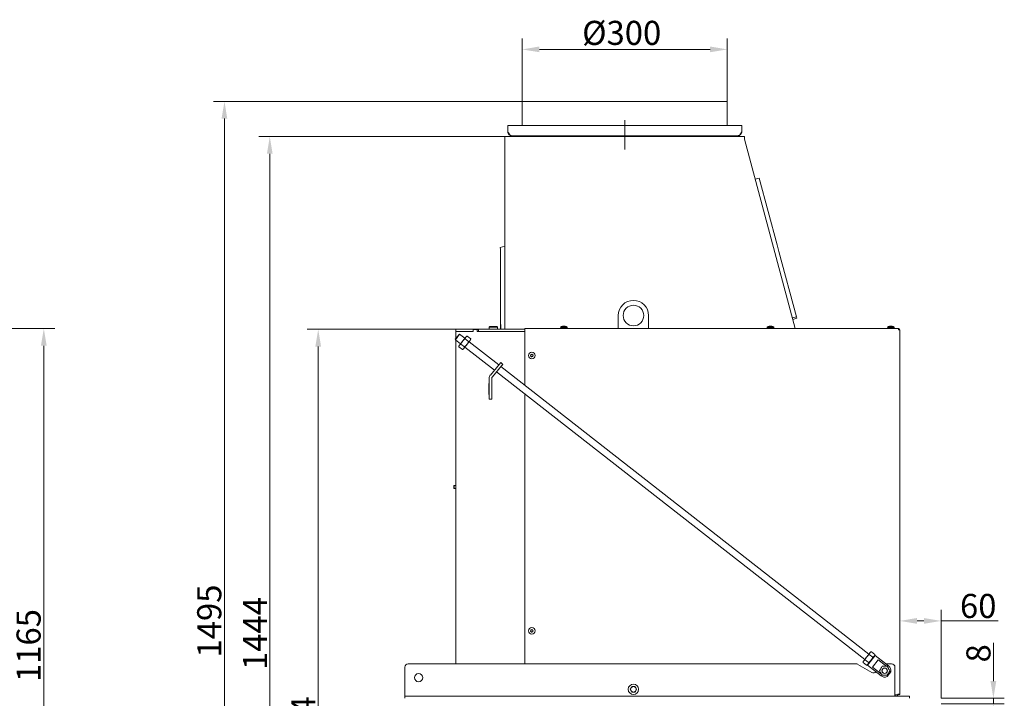
# Model space of a CAD drawing. Extents: x 10834 to 15307, y -1880 to 1153.
# Drawn here: x 13807 to 15237, y 167 to 1153 of the extents above; entities that cross this region are included whole.
import ezdxf

# ---------------------------------------------------------------- set-up
doc = ezdxf.new("R2010")
doc.units = 0
doc.header["$LTSCALE"] = 5
doc.linetypes.add('CENTERX2', pattern=[20.32, 12.7, -2.54, 2.54, -2.54])
doc.layers.add('Bemaßungen(Brunner)', color=7, linetype='Continuous', lineweight=25)
doc.layers.add('SLD-0', color=7, linetype='Continuous')
doc.styles.add('Brunner 2014', font='arial.ttf', dxfattribs={"height": 35})
doc.dimstyles.new('Brunner 2014', dxfattribs={"dimscale": 5, "dimtxt": 35, "dimasz": 5, "dimexe": 3.175, "dimexo": 0, "dimgap": 0.762, "dimtad": 1, "dimdec": 0, "dimrnd": 1e-08, "dimtxsty": 'Brunner 2014', "dimcen": 0.09, "dimdle": 10, "dimclrd": 7, "dimclre": 7, "dimclrt": 7, "dimadec": 1, "dimazin": 2, "dimtfac": 0.666667, "dimtdec": 0, "dimtmove": 0, "dimatfit": 3, "dimldrblk": 'Filled-1', "dimfxl": 1, "dimtolj": 1, "dimlwd": 5, "dimlwe": 5, "dimarcsym": 0})

# ---------------------------------------------------------------- blocks, each defined once
blk = doc.blocks.new('*D77')
at = {"layer": 'Defpoints', "color": 0, "lineweight": 5}
for p in [(14536.9, 1109.6), (14536.9, 1034), (14834.9, 1034)]:
    blk.add_point(p, dxfattribs=at)
at = {"layer": 'SLD-0', "color": 7, "linetype": 'Continuous', "lineweight": 5}
for p, q in [((14536.9, 1034), (14536.9, 1125.5)), ((14834.9, 1034), (14834.9, 1125.5)), ((14809.9, 1109.6), (14561.9, 1109.6))]:
    blk.add_line(p, q, dxfattribs=at)
at = {"layer": 'SLD-0', "color": 7, "lineweight": 5}
for points in [[(14561.9, 1113.8), (14561.9, 1105.5), (14536.9, 1109.6)], [(14809.9, 1113.8), (14809.9, 1105.5), (14834.9, 1109.6)]]:
    blk.add_solid(points, dxfattribs=at)
at = {"layer": 'SLD-0', "color": 7, "lineweight": 5, "insert": (14681.5, 1151.1), "char_height": 35, "attachment_point": 2, "style": 'Brunner 2014'}
blk.add_mtext('\\A1;%%C300', dxfattribs=at)
blk = doc.blocks.new('Filled-1')
at = {"color": 0}
for p, q in [((0, 0), (-1, 0.167)), ((-1, 0.167), (-1, -0.167)), ((-1, 0), (0, 0)), ((-1, -0.167), (0, 0))]:
    blk.add_line(p, q, dxfattribs=at)
at = {"color": 0, "flags": 128}
blk.add_lwpolyline([(-1, -0.167), (0, 0), (-1, 0.167), (-1, -0.167)], dxfattribs=at)
at = {"color": 0}
blk.add_solid([(-1, -0.167), (0, 0), (-1, 0.167), (-1, -0.167)], dxfattribs=at)
blk = doc.blocks.new('*D78')
at = {"layer": 'Defpoints', "color": 0, "lineweight": 5}
for p in [(14561.9, 1034), (14104.5, -461), (14529.5, -461)]:
    blk.add_point(p, dxfattribs=at)
at = {"layer": 'SLD-0', "color": 7, "linetype": 'Continuous', "lineweight": 5}
for p, q in [((14561.9, 1034), (14088.6, 1034)), ((14104.5, 1009), (14104.5, -436)), ((14529.5, -461), (14088.6, -461))]:
    blk.add_line(p, q, dxfattribs=at)
at = {"layer": 'SLD-0', "color": 7, "lineweight": 5}
for points in [[(14100.3, 1009), (14108.6, 1009), (14104.5, 1034)], [(14100.3, -436), (14108.6, -436), (14104.5, -461)]]:
    blk.add_solid(points, dxfattribs=at)
at = {"layer": 'SLD-0', "color": 7, "lineweight": 5, "insert": (14064.9, 279.2), "char_height": 35, "attachment_point": 2, "rotation": 90, "style": 'Brunner 2014'}
blk.add_mtext('\\A1;1495', dxfattribs=at)
blk = doc.blocks.new('*D80')
at = {"layer": 'Bemaßungen(Brunner)', "color": 7, "linetype": 'Continuous', "lineweight": 5}
for p, q in [((14440.5, 703), (14224.8, 703)), ((14240.7, -436), (14240.7, 678)), ((14443.5, -461), (14224.8, -461))]:
    blk.add_line(p, q, dxfattribs=at)
at = {"layer": 'Bemaßungen(Brunner)', "color": 7, "lineweight": 5}
for points in [[(14236.5, 678), (14244.8, 678), (14240.7, 703)], [(14236.5, -436), (14244.8, -436), (14240.7, -461)]]:
    blk.add_solid(points, dxfattribs=at)
at = {"layer": 'Defpoints', "color": 0, "lineweight": 5}
for p in [(14240.7, 703), (14440.5, 703), (14443.5, -461)]:
    blk.add_point(p, dxfattribs=at)
at = {"layer": 'Bemaßungen(Brunner)', "color": 7, "lineweight": 5, "insert": (14219, 116.7), "char_height": 35, "attachment_point": 5, "rotation": 90, "style": 'Brunner 2014'}
blk.add_mtext('\\A1;1164', dxfattribs=at)
blk = doc.blocks.new('*D81')
at = {"layer": 'Bemaßungen(Brunner)', "color": 7, "linetype": 'Continuous', "lineweight": 5}
for p, q in [((14511.9, 983), (14154.5, 983)), ((14170.3, -436), (14170.3, 958)), ((14443.5, -461), (14154.5, -461))]:
    blk.add_line(p, q, dxfattribs=at)
at = {"layer": 'Bemaßungen(Brunner)', "color": 7, "lineweight": 5}
for points in [[(14166.2, 958), (14174.5, 958), (14170.3, 983)], [(14166.2, -436), (14174.5, -436), (14170.3, -461)]]:
    blk.add_solid(points, dxfattribs=at)
at = {"layer": 'Defpoints', "color": 0, "lineweight": 5}
for p in [(14170.3, 983), (14511.9, 983), (14443.5, -461)]:
    blk.add_point(p, dxfattribs=at)
at = {"layer": 'Bemaßungen(Brunner)', "color": 7, "lineweight": 5, "insert": (14149, 261), "char_height": 35, "attachment_point": 5, "rotation": 90, "style": 'Brunner 2014'}
blk.add_mtext('\\A1;1444', dxfattribs=at)
blk = doc.blocks.new('*D84')
at = {"layer": 'Bemaßungen(Brunner)', "color": 7, "linetype": 'Continuous', "lineweight": 5}
for p, q in [((15085.5, 173), (15085.5, 295.3)), ((15145.5, 167), (15145.5, 295.3)), ((15110.5, 279.4), (15120.5, 279.4)), ((15145.5, 279.4), (15228.4, 279.4))]:
    blk.add_line(p, q, dxfattribs=at)
at = {"layer": 'Bemaßungen(Brunner)', "color": 7, "lineweight": 5}
for points in [[(15110.5, 283.6), (15110.5, 275.2), (15085.5, 279.4)], [(15120.5, 283.6), (15120.5, 275.2), (15145.5, 279.4)]]:
    blk.add_solid(points, dxfattribs=at)
at = {"layer": 'Defpoints', "color": 0, "lineweight": 5}
for p in [(15085.5, 279.4), (15085.5, 173), (15145.5, 167)]:
    blk.add_point(p, dxfattribs=at)
at = {"layer": 'Bemaßungen(Brunner)', "color": 30, "lineweight": 5, "insert": (15199.4, 301.1), "char_height": 35, "attachment_point": 5, "style": 'Brunner 2014'}
blk.add_mtext('\\A1;60', dxfattribs=at)
blk = doc.blocks.new('*D87')
at = {"layer": 'Bemaßungen(Brunner)', "color": 7, "linetype": 'Continuous', "lineweight": 5}
for p, q in [((15221.4, 192), (15221.4, 247.6)), ((15145.5, 167), (15237.3, 167)), ((15145.5, 159), (15237.3, 159)), ((15221.4, 159), (15221.4, 167)), ((15221.4, 134), (15221.4, 109))]:
    blk.add_line(p, q, dxfattribs=at)
at = {"layer": 'Bemaßungen(Brunner)', "color": 7, "lineweight": 5}
for points in [[(15217.2, 192), (15225.6, 192), (15221.4, 167)], [(15217.2, 134), (15225.6, 134), (15221.4, 159)]]:
    blk.add_solid(points, dxfattribs=at)
at = {"layer": 'Defpoints', "color": 0, "lineweight": 5}
for p in [(15145.5, 167), (15145.5, 159), (15221.4, 159)]:
    blk.add_point(p, dxfattribs=at)
at = {"layer": 'Bemaßungen(Brunner)', "color": 30, "lineweight": 5, "insert": (15199.7, 232.3), "char_height": 35, "attachment_point": 5, "rotation": 90, "style": 'Brunner 2014'}
blk.add_mtext('\\A1;8', dxfattribs=at)
blk = doc.blocks.new('*D99')
at = {"layer": 'Defpoints', "color": 0, "lineweight": 5}
for p in [(12976.9, 704), (13842.1, 704), (12908.1, -461)]:
    blk.add_point(p, dxfattribs=at)
at = {"layer": 'SLD-0', "color": 7, "linetype": 'Continuous', "lineweight": 5}
for p, q in [((12976.9, 704), (13858, 704)), ((13842.1, -436), (13842.1, 679)), ((12908.1, -461), (13858, -461))]:
    blk.add_line(p, q, dxfattribs=at)
at = {"layer": 'SLD-0', "color": 7, "lineweight": 5}
for points in [[(13837.9, 679), (13846.3, 679), (13842.1, 704)], [(13837.9, -436), (13846.3, -436), (13842.1, -461)]]:
    blk.add_solid(points, dxfattribs=at)
at = {"layer": 'SLD-0', "color": 7, "insert": (13802.5, 243.6), "char_height": 35, "attachment_point": 2, "rotation": 90, "style": 'Brunner 2014'}
blk.add_mtext('\\A1;1165', dxfattribs=at)

msp = doc.modelspace()

# ---------------------------------------------------------------- linework, layer by layer
at = {"color": 7, "linetype": 'Continuous', "lineweight": 0}
for p, q in [((14536.9, 1034), (14536.9, 999)), ((14834.9, 1034), (14536.9, 1034)), ((14834.9, 999), (14834.9, 1034)), ((14515.9, 990), (14515.9, 999)), ((14515.9, 999), (14855.9, 999)), ((14855.9, 990), (14855.9, 999)), ((14511.9, 983), (14859.9, 983)), ((14511.9, 979.1), (14511.9, 983)), ((14511.9, 703), (14511.9, 979.1)), ((14521.9, 984), (14849.9, 984)), ((14523.9, 984), (14523.9, 983)), ((14573.9, 984), (14573.9, 983)), ((14797.9, 984), (14797.9, 983)), ((14847.9, 984), (14847.9, 983)), ((14859.9, 983), (14859.9, 979.1)), ((14933.5, 704), (14859.9, 979.1)), ((14881.2, 922.5), (14875.5, 921)), ((14907.2, 825.5), (14881.2, 922.5)), ((14511.9, 823.6), (14504.8, 821.6)), ((14504.8, 821.6), (14505.3, 819.6)), ((14505.3, 717.8), (14505.3, 819.6)), ((14907.2, 825.5), (14909.7, 816)), ((14935.2, 721), (14909.7, 816)), ((14505.3, 717.8), (14505.3, 712.7)), ((14676.6, 723), (14676.6, 704)), ((14720.6, 704), (14720.6, 723)), ((14929.4, 719.5), (14935.2, 721)), ((14935.7, 719), (14929.9, 717.4)), ((14935.2, 721), (14935.7, 719)), ((14440.6, 703), (14440.6, 700)), ((14465.8, 703), (14440.6, 703)), ((14465.8, 700), (14465.8, 703)), ((14465.8, 703), (14468.1, 703)), ((14465.9, 700), (14465.9, 702.5)), ((14465.9, 702.5), (14471.6, 702.5)), ((14468.1, 702.5), (14468.1, 703)), ((14468.1, 703), (14476.4, 703)), ((14471.6, 702.5), (14471.6, 700)), ((14473.7, 702.5), (14471.6, 702.5)), ((14473.7, 702.5), (14473.7, 700)), ((14478.5, 703), (14476.4, 703)), ((14540.6, 703), (14478.5, 703)), ((14489.9, 707), (14488.9, 706)), ((14488.9, 706), (14488.9, 703)), ((14500.9, 706), (14488.9, 706)), ((14489.9, 707), (14499.9, 707)), ((14500.9, 706), (14499.9, 707)), ((14500.9, 703), (14500.9, 706)), ((14505.3, 712.7), (14506.1, 707.8)), ((14505.3, 712.7), (14505.3, 710.5)), ((14505.3, 710.5), (14506.1, 707.8)), ((14505.3, 703), (14505.3, 710.5)), ((14506.1, 703), (14506.1, 707.8)), ((14540.6, 704), (14540.6, 702)), ((14540.6, 704), (15083.5, 704)), ((14540.6, 702), (14540.6, 621.8)), ((14592.9, 706.1), (14592.7, 704.5)), ((14602.5, 704.5), (14592.7, 704.5)), ((14602.4, 706.1), (14592.9, 706.1)), ((14595.5, 704.5), (14595.5, 704)), ((14596.3, 707.8), (14596.3, 707.8)), ((14597.5, 707.8), (14597.5, 707.8)), ((14597.8, 707.8), (14597.8, 707.8)), ((14598.9, 707.8), (14598.9, 707.8)), ((14599, 707.8), (14599, 707.8)), ((14599.7, 704), (14599.7, 704.5)), ((14602.5, 704.5), (14602.4, 706.1)), ((14892.9, 706.1), (14892.7, 704.5)), ((14902.5, 704.5), (14892.7, 704.5)), ((14902.4, 706.1), (14892.9, 706.1)), ((14895.5, 704.5), (14895.5, 704)), ((14896.3, 707.8), (14896.3, 707.8)), ((14897.5, 707.8), (14897.5, 707.8)), ((14897.8, 707.8), (14897.8, 707.8)), ((14898.9, 707.8), (14898.9, 707.8)), ((14899, 707.8), (14899, 707.8)), ((14899.7, 704), (14899.7, 704.5)), ((14902.5, 704.5), (14902.4, 706.1)), ((15067.9, 706.1), (15067.7, 704.5)), ((15067.7, 704.5), (15067.7, 704.5)), ((15077.5, 704.5), (15067.7, 704.5)), ((15067.9, 706.1), (15067.9, 706.1)), ((15077.4, 706.1), (15067.9, 706.1)), ((15070.5, 704.5), (15070.5, 704)), ((15071.3, 707.8), (15071.3, 707.8)), ((15071.4, 707.8), (15071.4, 707.8)), ((15072.5, 707.8), (15072.5, 707.8)), ((15072.8, 707.8), (15072.8, 707.8)), ((15074, 707.8), (15074, 707.8)), ((15074.7, 704), (15074.7, 704.5)), ((15077.5, 704.5), (15077.4, 706.1)), ((15083.6, 702), (15083.5, 704)), ((15083.5, 704), (15083.6, 704)), ((15083.5, 703), (15083.6, 703)), ((15083.5, 703), (15083.6, 702)), ((15083.6, 704), (15083.6, 703)), ((15083.6, 702), (15085.6, 702)), ((15085.6, 702), (15085.6, 173)), ((14440.6, 700), (14441.5, 700)), ((14440.6, 700), (14440.6, 689.6)), ((14440.6, 687.3), (14440.6, 217)), ((14441.5, 700), (14442.4, 700)), ((14442.4, 700), (14465.9, 700)), ((14471.6, 700), (14475.8, 700)), ((14475.8, 700), (14540.6, 700)), ((14549.4, 665.2), (14549.4, 665.2)), ((14549.9, 663.8), (14549.9, 663.8)), ((14550.4, 666.4), (14550.4, 666.4)), ((14551.4, 663.5), (14551.4, 663.5)), ((14551.8, 666.1), (14551.8, 666.1)), ((14552.3, 664.7), (14552.3, 664.7)), ((14490.7, 636.6), (14503.9, 652.3)), ((14493.8, 634), (14507, 649.8)), ((14505.8, 654.6), (14503.9, 652.3)), ((14508.9, 652.1), (14505.8, 654.6)), ((14507, 649.8), (14508.9, 652.1)), ((14488.8, 631.5), (14488.8, 608.9)), ((14492.8, 631.5), (14492.8, 608.9)), ((14488.6, 624.5), (14488.8, 624.5)), ((14488.6, 608.5), (14488.6, 624.5)), ((14492.8, 624.5), (14493, 624.5)), ((14493, 624.5), (14493, 608.5)), ((14488.8, 608.5), (14488.6, 608.5)), ((14488.8, 608.9), (14488.8, 605.9)), ((14488.8, 605.9), (14488.8, 601.5)), ((14492.8, 601.5), (14488.8, 601.5)), ((14492.8, 605.9), (14492.8, 608.9)), ((14493, 608.5), (14492.8, 608.5)), ((14492.8, 605.9), (14492.8, 601.5)), ((14540.6, 609.1), (14540.6, 217)), ((14438.4, 476.1), (14437.9, 475.6)), ((14437.9, 474), (14437.9, 475.6)), ((14437.9, 472.4), (14437.9, 474)), ((14437.9, 472.4), (14438.4, 471.9)), ((14440.6, 476.1), (14438.4, 476.1)), ((14438.4, 474), (14438.4, 476.1)), ((14438.4, 471.9), (14438.4, 474)), ((14438.4, 471.9), (14440.6, 471.9)), ((14549.4, 265.2), (14549.4, 265.2)), ((14549.9, 263.8), (14549.9, 263.8)), ((14550.4, 266.4), (14550.4, 266.4)), ((14551.4, 263.5), (14551.4, 263.5)), ((14551.8, 266.1), (14551.8, 266.1)), ((14552.3, 264.7), (14552.3, 264.7)), ((15078.5, 171.9), (15082.4, 171.9)), ((15082.4, 173), (15083.6, 173)), ((15082.4, 173), (15082.4, 171.9)), ((15085.6, 173), (15083.6, 173))]:
    msp.add_line(p, q, dxfattribs=at)
at = {"color": 30, "linetype": 'Continuous', "lineweight": 0}
for p, q in [((14439.8, 688.6), (14445.4, 695.6)), ((14439.8, 688.6), (14439.9, 687.8)), ((14446.1, 695.7), (14439.9, 687.8)), ((14439.9, 687.8), (14447.4, 682)), ((14446.1, 695.7), (14445.4, 695.6)), ((14453.5, 689.9), (14446.1, 695.7)), ((14450.5, 685.9), (14455, 691.7)), ((14459.2, 685.3), (14454.1, 689.3)), ((14455, 691.7), (14455.7, 692.6)), ((14457.1, 693.2), (14455.7, 692.6)), ((14456.8, 681), (14461.3, 686.8)), ((14462.2, 689.2), (14457.1, 693.2)), ((14461.3, 686.8), (14462, 687.7)), ((14462, 687.7), (14462.2, 689.2)), ((14445.2, 679.2), (14445, 677.7)), ((14450.1, 673.7), (14445, 677.7)), ((14445.2, 679.2), (14445.9, 680.1)), ((14445.9, 680.1), (14450.5, 685.9)), ((14453.1, 677.6), (14448, 681.6)), ((14450.1, 673.7), (14451.5, 674.3)), ((14451.5, 674.3), (14452.2, 675.2)), ((14452.2, 675.2), (14456.8, 681)), ((14453.7, 677.1), (14496.6, 643.6)), ((14503, 651.2), (14459.8, 685)), ((15040.6, 231.2), (14506.1, 648.8)), ((14499.7, 641.1), (15034.5, 223.3)), ((15042.1, 233.1), (15037.5, 227.3)), ((15049.8, 229.1), (15038.7, 214.9)), ((15041.1, 230.7), (15046.3, 226.7)), ((15042.8, 234), (15042.1, 233.1)), ((15044.2, 234.5), (15042.8, 234)), ((15044.2, 234.5), (15049.3, 230.5)), ((15049.1, 229), (15048.4, 228.1)), ((15049.1, 229), (15049.3, 230.5)), ((15049.8, 229.1), (15049.1, 229)), ((15069.2, 213.9), (15049.8, 229.1)), ((15021.8, 217), (14371.5, 217)), ((15024.3, 216.3), (15044.8, 204.5)), ((15032.3, 220.6), (15032.1, 219.1)), ((15032.1, 219.1), (15037.2, 215.1)), ((15033, 221.5), (15032.3, 220.6)), ((15037.5, 227.3), (15033, 221.5)), ((15035.1, 222.9), (15040.2, 218.9)), ((15037.2, 215.1), (15038.6, 215.6)), ((15039.3, 216.5), (15038.6, 215.6)), ((15038.6, 215.6), (15038.7, 214.9)), ((15038.7, 214.9), (15058.2, 199.7)), ((15039.2, 216.5), (15048.4, 228.1)), ((15043.8, 222.3), (15039.3, 216.5)), ((15048.4, 228.1), (15043.8, 222.3)), ((15054.3, 222.7), (15046, 212.1)), ((15066.1, 213.5), (15054.3, 222.7)), ((15073.5, 217), (15065.4, 217)), ((14366.5, 212), (14366.5, 173)), ((15046, 212.1), (15058.8, 202.1)), ((15067.1, 198.5), (15072.6, 205.6)), ((15078.5, 173), (15078.5, 212)), ((14366.5, 170), (14366.5, 173)), ((14693.9, 180), (14695.1, 182)), ((14696.2, 176), (14695.1, 178)), ((14700.8, 184), (14702, 182)), ((14703.2, 180), (14702, 178)), ((15078.5, 173), (15078.5, 170)), ((14366.5, 170), (14366.5, 167)), ((14371.5, 170), (14366.5, 170)), ((15094.5, 170), (14371.5, 170)), ((15099.5, 170), (15094.5, 170)), ((15099.5, 167), (15099.5, 170))]:
    msp.add_line(p, q, dxfattribs=at)
at = {"color": 7, "linetype": 'Continuous', "lineweight": 0}
for centre, radius in [((14698.6, 723), 15), ((14550.9, 665), 4.9), ((14550.9, 665), 4.76), ((14550.9, 265), 4.9), ((14550.9, 265), 4.76)]:
    msp.add_circle(centre, radius, dxfattribs=at)
at = {"color": 30, "linetype": 'Continuous', "lineweight": 0}
for centre, radius in [((14386.5, 197), 6), ((15063.5, 207), 4), ((15063.5, 207), 3.8), ((14698.5, 180), 7.5)]:
    msp.add_circle(centre, radius, dxfattribs=at)
at = {"color": 7, "linetype": 'Continuous', "lineweight": 0}
for centre, radius, start, end in [((14698.6, 723), 22, 0, 180), ((14597.6, 701), 7, 105.5148, 132.8093), ((14597.6, 701), 7, 47.1907, 74.5972), ((14897.6, 701), 7, 105.5148, 132.8093), ((14897.6, 701), 7, 47.1907, 74.5972), ((15072.6, 701), 7, 105.5195, 132.8093), ((15072.6, 701), 7, 47.1907, 74.5009), ((15083.6, 702), 2, 0, 90), ((15083.6, 702), 1, 0, 90), ((14496.8, 631.5), 8, 140, 180), ((14496.8, 631.5), 4, 140, 180), ((15084.6, 173), 1.05, 180, 0), ((15084.6, 173), 0.05, 180, 0)]:
    msp.add_arc(centre, radius, start, end, dxfattribs=at)
at = {"color": 30, "linetype": 'Continuous', "lineweight": 0}
for centre, radius, start, end in [((14371.5, 212), 5, 90, 180), ((15021.8, 212), 5, 60, 90), ((15073.5, 212), 5, 0, 90), ((15047.3, 208.8), 5, 240, 317.0767), ((15063.7, 206.8), 9, 352, 52), ((15063.7, 206.8), 9, 232, 292), ((14698.5, 180), 4, 150, 210), ((14698.5, 180), 4, 90, 150), ((14698.5, 180), 4, 210, 270), ((14698.5, 180), 4, 30, 90), ((14698.5, 180), 4, 270, 330), ((14698.5, 180), 4, 330, 30), ((15084.5, 173), 6, 190.0787, 210), ((15084.5, 173), 3, 200.4873, 270)]:
    msp.add_arc(centre, radius, start, end, dxfattribs=at)
at = {"color": 7, "linetype": 'Continuous', "lineweight": 0}
for points, knots in [([(14521.9, 984), (14521.4, 984), (14520.4, 984.2), (14518.9, 985.7), (14517.4, 987.7), (14516.4, 989.2), (14515.9, 990)], [0, 0, 0, 0, 0.254649, 0.509541, 0.764434, 1, 1, 1, 1]), ([(14849.9, 984), (14850.6, 984), (14852.1, 984.2), (14853.9, 985.3), (14855.3, 987), (14855.9, 988.6), (14855.9, 989.6), (14855.9, 990)], [0, 0, 0, 0, 0.224658, 0.449353, 0.674048, 0.898743, 1, 1, 1, 1]), ([(14596.3, 707.8), (14596.2, 707.8), (14596.1, 707.8), (14596, 707.8), (14595.8, 707.7), (14595.8, 707.7)], [0, 0, 0, 0, 0.339256, 0.688611, 1, 1, 1, 1]), ([(14596.5, 707.7), (14596.4, 707.7), (14596.4, 707.8), (14596.3, 707.8), (14596.3, 707.8)], [0, 0, 0, 0, 0.6879986, 1, 1, 1, 1]), ([(14596.7, 707.7), (14596.7, 707.7), (14596.7, 707.7), (14596.6, 707.7), (14596.5, 707.7), (14596.5, 707.7), (14596.5, 707.7), (14596.5, 707.7), (14596.5, 707.7)], [0, 0, 0, 0, 0.173602, 0.347939, 0.518483, 0.685896, 0.853576, 1, 1, 1, 1]), ([(14597.5, 707.8), (14597.3, 707.8), (14597.1, 707.8), (14596.8, 707.7), (14596.7, 707.7)], [0, 0, 0, 0, 0.687868, 1, 1, 1, 1]), ([(14598.3, 707.7), (14598.1, 707.7), (14597.9, 707.8), (14597.6, 707.8), (14597.5, 707.8)], [0, 0, 0, 0, 0.687973, 1, 1, 1, 1]), ([(14598.6, 707.7), (14598.6, 707.7), (14598.6, 707.7), (14598.5, 707.7), (14598.5, 707.7), (14598.4, 707.7), (14598.3, 707.7), (14598.3, 707.7), (14598.3, 707.7)], [0, 0, 0, 0, 0.173655, 0.347991, 0.518533, 0.685946, 0.853626, 1, 1, 1, 1]), ([(14598.9, 707.8), (14598.8, 707.8), (14598.6, 707.8), (14598.6, 707.7), (14598.6, 707.7)], [0, 0, 0, 0, 0.6878291, 1, 1, 1, 1]), ([(14599.5, 707.7), (14599.4, 707.7), (14599.2, 707.8), (14599, 707.8), (14598.9, 707.8), (14598.9, 707.8)], [0, 0, 0, 0, 0.339552, 0.688699, 1, 1, 1, 1]), ([(14599.5, 707.7), (14599.5, 707.7), (14599.5, 707.7), (14599.6, 707.7), (14599.6, 707.7), (14599.5, 707.7), (14599.5, 707.7), (14599.5, 707.7), (14599.5, 707.7)], [0, 0, 0, 0, 0.173551, 0.347889, 0.518434, 0.685848, 0.853527, 1, 1, 1, 1]), ([(14896.3, 707.8), (14896.2, 707.8), (14896.1, 707.8), (14896, 707.8), (14895.8, 707.7), (14895.8, 707.7)], [0, 0, 0, 0, 0.339256, 0.688611, 1, 1, 1, 1]), ([(14896.5, 707.7), (14896.4, 707.7), (14896.4, 707.8), (14896.3, 707.8), (14896.3, 707.8)], [0, 0, 0, 0, 0.687999, 1, 1, 1, 1]), ([(14896.7, 707.7), (14896.7, 707.7), (14896.7, 707.7), (14896.6, 707.7), (14896.5, 707.7), (14896.5, 707.7), (14896.5, 707.7), (14896.5, 707.7), (14896.5, 707.7)], [0, 0, 0, 0, 0.1736021, 0.347939, 0.5184828, 0.6858959, 0.8535759, 1, 1, 1, 1]), ([(14897.5, 707.8), (14897.3, 707.8), (14897.1, 707.8), (14896.8, 707.7), (14896.7, 707.7)], [0, 0, 0, 0, 0.687868, 1, 1, 1, 1]), ([(14898.3, 707.7), (14898.1, 707.7), (14897.9, 707.8), (14897.6, 707.8), (14897.5, 707.8)], [0, 0, 0, 0, 0.687973, 1, 1, 1, 1]), ([(14898.6, 707.7), (14898.6, 707.7), (14898.6, 707.7), (14898.5, 707.7), (14898.5, 707.7), (14898.4, 707.7), (14898.3, 707.7), (14898.3, 707.7), (14898.3, 707.7)], [0, 0, 0, 0, 0.173655, 0.347991, 0.518533, 0.685946, 0.853626, 1, 1, 1, 1]), ([(14898.9, 707.8), (14898.8, 707.8), (14898.6, 707.8), (14898.6, 707.7), (14898.6, 707.7)], [0, 0, 0, 0, 0.687829, 1, 1, 1, 1]), ([(14899.5, 707.7), (14899.4, 707.7), (14899.2, 707.8), (14899, 707.8), (14898.9, 707.8), (14898.9, 707.8)], [0, 0, 0, 0, 0.339552, 0.688699, 1, 1, 1, 1]), ([(14899.5, 707.7), (14899.5, 707.7), (14899.5, 707.7), (14899.6, 707.7), (14899.6, 707.7), (14899.5, 707.7), (14899.5, 707.7), (14899.5, 707.7), (14899.5, 707.7)], [0, 0, 0, 0, 0.173551, 0.347889, 0.518434, 0.685848, 0.853527, 1, 1, 1, 1]), ([(15070.8, 707.7), (15070.8, 707.7), (15070.8, 707.7), (15070.7, 707.7), (15070.7, 707.7), (15070.7, 707.7), (15070.7, 707.7), (15070.8, 707.7), (15070.8, 707.7)], [0, 0, 0, 0, 0.173551, 0.347889, 0.518434, 0.685848, 0.853527, 1, 1, 1, 1]), ([(15071.4, 707.8), (15071.3, 707.8), (15071.2, 707.8), (15071, 707.8), (15070.9, 707.7), (15070.8, 707.7)], [0, 0, 0, 0, 0.339256, 0.688611, 1, 1, 1, 1]), ([(15071.7, 707.7), (15071.6, 707.7), (15071.6, 707.8), (15071.4, 707.8), (15071.4, 707.8)], [0, 0, 0, 0, 0.687999, 1, 1, 1, 1]), ([(15072, 707.7), (15072, 707.7), (15071.9, 707.7), (15071.9, 707.7), (15071.8, 707.7), (15071.7, 707.7), (15071.7, 707.7), (15071.7, 707.7), (15071.7, 707.7)], [0, 0, 0, 0, 0.173602, 0.347939, 0.518483, 0.685896, 0.853576, 1, 1, 1, 1]), ([(15072.8, 707.8), (15072.7, 707.8), (15072.5, 707.8), (15072.3, 707.8), (15072.1, 707.7), (15072, 707.7), (15072, 707.7)], [0, 0, 0, 0, 0.339201, 0.688501, 0.843816, 1, 1, 1, 1]), ([(15073.5, 707.7), (15073.4, 707.7), (15073.1, 707.8), (15072.8, 707.8), (15072.8, 707.8)], [0, 0, 0, 0, 0.6879732, 1, 1, 1, 1]), ([(15073.8, 707.7), (15073.8, 707.7), (15073.8, 707.7), (15073.8, 707.7), (15073.7, 707.7), (15073.7, 707.7), (15073.6, 707.7), (15073.6, 707.7), (15073.5, 707.7)], [0, 0, 0, 0, 0.173655, 0.347991, 0.518533, 0.685946, 0.853626, 1, 1, 1, 1]), ([(15074, 707.8), (15073.9, 707.8), (15073.8, 707.8), (15073.8, 707.7), (15073.8, 707.7)], [0, 0, 0, 0, 0.687829, 1, 1, 1, 1]), ([(15074.5, 707.7), (15074.4, 707.7), (15074.3, 707.8), (15074.1, 707.8), (15074, 707.8), (15074, 707.8)], [0, 0, 0, 0, 0.339552, 0.688699, 1, 1, 1, 1]), ([(14549.2, 664.2), (14549.2, 664.2), (14549.1, 664.2), (14549.1, 664.3), (14549, 664.3), (14549, 664.4), (14549, 664.4), (14549.1, 664.5), (14549.1, 664.5)], [0, 0, 0, 0, 0.173602, 0.347939, 0.518483, 0.685896, 0.853576, 1, 1, 1, 1]), ([(14549.1, 664.5), (14549.2, 664.7), (14549.3, 664.9), (14549.4, 665.1), (14549.4, 665.2)], [0, 0, 0, 0, 0.687999, 1, 1, 1, 1]), ([(14549.9, 663.8), (14549.8, 663.9), (14549.7, 664), (14549.5, 664.1), (14549.3, 664.2), (14549.2, 664.2), (14549.2, 664.2)], [0, 0, 0, 0, 0.339201, 0.688501, 0.843816, 1, 1, 1, 1]), ([(14549.4, 666), (14549.4, 666), (14549.3, 666.1), (14549.4, 666.2), (14549.4, 666.2), (14549.5, 666.3), (14549.5, 666.3), (14549.6, 666.3), (14549.6, 666.3)], [0, 0, 0, 0, 0.1735505, 0.347889, 0.5184341, 0.6858476, 0.8535271, 1, 1, 1, 1]), ([(14549.4, 665.2), (14549.4, 665.3), (14549.4, 665.5), (14549.4, 665.8), (14549.4, 665.9), (14549.4, 666)], [0, 0, 0, 0, 0.339256, 0.688611, 1, 1, 1, 1]), ([(14549.6, 666.3), (14549.7, 666.3), (14549.8, 666.3), (14550.1, 666.3), (14550.3, 666.3), (14550.4, 666.4)], [0, 0, 0, 0, 0.339552, 0.688699, 1, 1, 1, 1]), ([(14550.4, 663.2), (14550.3, 663.3), (14550.1, 663.6), (14549.9, 663.8), (14549.9, 663.8)], [0, 0, 0, 0, 0.6879732, 1, 1, 1, 1]), ([(14550.4, 666.4), (14550.5, 666.4), (14550.8, 666.6), (14551, 666.7), (14551, 666.8)], [0, 0, 0, 0, 0.687829, 1, 1, 1, 1]), ([(14550.7, 663.1), (14550.7, 663.1), (14550.6, 663.1), (14550.6, 663.1), (14550.5, 663.1), (14550.4, 663.1), (14550.4, 663.1), (14550.4, 663.2), (14550.4, 663.2)], [0, 0, 0, 0, 0.173655, 0.347991, 0.518533, 0.685946, 0.853626, 1, 1, 1, 1]), ([(14551.4, 663.5), (14551.2, 663.5), (14550.9, 663.4), (14550.7, 663.2), (14550.7, 663.1)], [0, 0, 0, 0, 0.687829, 1, 1, 1, 1]), ([(14551, 666.8), (14551.1, 666.8), (14551.1, 666.8), (14551.2, 666.9), (14551.2, 666.9), (14551.3, 666.8), (14551.3, 666.8), (14551.4, 666.8), (14551.4, 666.7)], [0, 0, 0, 0, 0.173655, 0.347991, 0.518533, 0.685946, 0.853626, 1, 1, 1, 1]), ([(14551.4, 666.7), (14551.4, 666.6), (14551.6, 666.3), (14551.8, 666.2), (14551.8, 666.1)], [0, 0, 0, 0, 0.6879732, 1, 1, 1, 1]), ([(14552.2, 663.6), (14552.1, 663.6), (14551.9, 663.7), (14551.6, 663.6), (14551.4, 663.6), (14551.4, 663.5)], [0, 0, 0, 0, 0.339552, 0.688699, 1, 1, 1, 1]), ([(14551.8, 666.1), (14552, 666), (14552.2, 665.8), (14552.5, 665.7), (14552.5, 665.7)], [0, 0, 0, 0, 0.687868, 1, 1, 1, 1]), ([(14552.4, 663.9), (14552.4, 663.9), (14552.4, 663.8), (14552.4, 663.8), (14552.3, 663.7), (14552.3, 663.7), (14552.2, 663.6), (14552.2, 663.6), (14552.2, 663.6)], [0, 0, 0, 0, 0.173551, 0.347889, 0.518434, 0.685848, 0.853527, 1, 1, 1, 1]), ([(14552.7, 665.4), (14552.6, 665.3), (14552.4, 665), (14552.4, 664.8), (14552.3, 664.7)], [0, 0, 0, 0, 0.687999, 1, 1, 1, 1]), ([(14552.3, 664.7), (14552.3, 664.6), (14552.3, 664.4), (14552.3, 664.1), (14552.4, 664), (14552.4, 663.9)], [0, 0, 0, 0, 0.339256, 0.688611, 1, 1, 1, 1]), ([(14552.5, 665.7), (14552.6, 665.7), (14552.6, 665.7), (14552.7, 665.7), (14552.7, 665.6), (14552.7, 665.5), (14552.7, 665.5), (14552.7, 665.4), (14552.7, 665.4)], [0, 0, 0, 0, 0.1736021, 0.347939, 0.5184828, 0.6858959, 0.8535759, 1, 1, 1, 1]), ([(14549.2, 264.2), (14549.2, 264.2), (14549.1, 264.2), (14549.1, 264.3), (14549, 264.3), (14549, 264.4), (14549, 264.4), (14549.1, 264.5), (14549.1, 264.5)], [0, 0, 0, 0, 0.173602, 0.347939, 0.518483, 0.685896, 0.853576, 1, 1, 1, 1]), ([(14549.1, 264.5), (14549.2, 264.7), (14549.3, 264.9), (14549.4, 265.1), (14549.4, 265.2)], [0, 0, 0, 0, 0.687999, 1, 1, 1, 1]), ([(14549.9, 263.8), (14549.8, 263.9), (14549.7, 264), (14549.5, 264.1), (14549.3, 264.2), (14549.2, 264.2), (14549.2, 264.2)], [0, 0, 0, 0, 0.339201, 0.688501, 0.843816, 1, 1, 1, 1]), ([(14549.4, 266), (14549.4, 266), (14549.3, 266.1), (14549.4, 266.2), (14549.4, 266.2), (14549.5, 266.3), (14549.5, 266.3), (14549.6, 266.3), (14549.6, 266.3)], [0, 0, 0, 0, 0.173551, 0.347889, 0.518434, 0.685848, 0.853527, 1, 1, 1, 1]), ([(14549.4, 265.2), (14549.4, 265.3), (14549.4, 265.5), (14549.4, 265.8), (14549.4, 265.9), (14549.4, 266)], [0, 0, 0, 0, 0.339256, 0.688611, 1, 1, 1, 1]), ([(14549.6, 266.3), (14549.7, 266.3), (14549.8, 266.3), (14550.1, 266.3), (14550.3, 266.3), (14550.4, 266.4)], [0, 0, 0, 0, 0.339552, 0.688699, 1, 1, 1, 1]), ([(14550.4, 263.2), (14550.3, 263.3), (14550.1, 263.6), (14549.9, 263.8), (14549.9, 263.8)], [0, 0, 0, 0, 0.6879732, 1, 1, 1, 1]), ([(14550.4, 266.4), (14550.5, 266.4), (14550.8, 266.6), (14551, 266.7), (14551, 266.8)], [0, 0, 0, 0, 0.687829, 1, 1, 1, 1]), ([(14550.7, 263.1), (14550.7, 263.1), (14550.6, 263.1), (14550.6, 263.1), (14550.5, 263.1), (14550.4, 263.1), (14550.4, 263.1), (14550.4, 263.2), (14550.4, 263.2)], [0, 0, 0, 0, 0.173655, 0.347991, 0.518533, 0.685946, 0.853626, 1, 1, 1, 1]), ([(14551.4, 263.5), (14551.2, 263.5), (14550.9, 263.4), (14550.7, 263.2), (14550.7, 263.1)], [0, 0, 0, 0, 0.687829, 1, 1, 1, 1]), ([(14551, 266.8), (14551.1, 266.8), (14551.1, 266.8), (14551.2, 266.9), (14551.2, 266.9), (14551.3, 266.8), (14551.3, 266.8), (14551.4, 266.8), (14551.4, 266.7)], [0, 0, 0, 0, 0.1736553, 0.3479906, 0.518533, 0.6859457, 0.8536264, 1, 1, 1, 1]), ([(14551.4, 266.7), (14551.4, 266.6), (14551.6, 266.3), (14551.8, 266.2), (14551.8, 266.1)], [0, 0, 0, 0, 0.687973, 1, 1, 1, 1]), ([(14552.2, 263.6), (14552.1, 263.6), (14551.9, 263.7), (14551.6, 263.6), (14551.4, 263.6), (14551.4, 263.5)], [0, 0, 0, 0, 0.339552, 0.688699, 1, 1, 1, 1]), ([(14551.8, 266.1), (14552, 266), (14552.2, 265.8), (14552.5, 265.7), (14552.5, 265.7)], [0, 0, 0, 0, 0.687868, 1, 1, 1, 1]), ([(14552.4, 263.9), (14552.4, 263.9), (14552.4, 263.8), (14552.4, 263.8), (14552.3, 263.7), (14552.3, 263.7), (14552.2, 263.6), (14552.2, 263.6), (14552.2, 263.6)], [0, 0, 0, 0, 0.173551, 0.347889, 0.518434, 0.685848, 0.853527, 1, 1, 1, 1]), ([(14552.7, 265.4), (14552.6, 265.3), (14552.4, 265), (14552.4, 264.8), (14552.3, 264.7)], [0, 0, 0, 0, 0.687999, 1, 1, 1, 1]), ([(14552.3, 264.7), (14552.3, 264.6), (14552.3, 264.4), (14552.3, 264.1), (14552.4, 264), (14552.4, 263.9)], [0, 0, 0, 0, 0.339256, 0.688611, 1, 1, 1, 1]), ([(14552.5, 265.7), (14552.6, 265.7), (14552.6, 265.7), (14552.7, 265.7), (14552.7, 265.6), (14552.7, 265.5), (14552.7, 265.5), (14552.7, 265.4), (14552.7, 265.4)], [0, 0, 0, 0, 0.1736021, 0.347939, 0.5184828, 0.6858959, 0.8535759, 1, 1, 1, 1])]:
    msp.add_open_spline(points, degree=3, knots=knots, dxfattribs=at)
for points in [[(14515.9, 990), (14516, 989.2), (14516.2, 987.6), (14517.6, 985.6), (14519.6, 984.2), (14521.2, 984), (14521.9, 984)], [(14855.9, 990), (14855.4, 989.2), (14854.4, 987.6), (14852.9, 985.6), (14851.4, 984.2), (14850.4, 984), (14849.9, 984)]]:
    msp.add_open_spline(points, degree=3, dxfattribs=at)
at = {"color": 30, "linetype": 'Continuous', "lineweight": 0}
for points, knots in [([(14450.5, 685.9), (14451.3, 686.9), (14452.4, 688.1), (14453.7, 689.1), (14454.1, 689.3)], [0, 0, 0, 0, 0.747436, 1, 1, 1, 1]), ([(14454.1, 689.3), (14454.2, 689.8), (14454.3, 690.7), (14454.8, 691.4), (14455, 691.7)], [0, 0, 0, 0, 0.495458, 1, 1, 1, 1]), ([(14455, 691.7), (14455, 691.8), (14455.3, 692.1), (14455.9, 692.7), (14456.7, 693), (14457.1, 693.2)], [0, 0, 0, 0, 0.070088, 0.5307834, 1, 1, 1, 1]), ([(14461.3, 686.8), (14461.3, 686.8), (14461, 686.4), (14460.3, 685.9), (14459.6, 685.5), (14459.2, 685.3)], [0, 0, 0, 0, 0.070088, 0.530783, 1, 1, 1, 1]), ([(14462.2, 689.2), (14462.1, 688.8), (14462, 687.9), (14461.5, 687.2), (14461.3, 686.8)], [0, 0, 0, 0, 0.495458, 1, 1, 1, 1]), ([(14445, 677.7), (14445.1, 678.2), (14445.3, 679.1), (14445.7, 679.8), (14445.9, 680.1)], [0, 0, 0, 0, 0.495458, 1, 1, 1, 1]), ([(14445.9, 680.1), (14446, 680.2), (14446.2, 680.5), (14446.9, 681.1), (14447.7, 681.4), (14448, 681.6)], [0, 0, 0, 0, 0.070088, 0.530783, 1, 1, 1, 1]), ([(14448, 681.6), (14448.5, 682.7), (14449.2, 684.3), (14450.2, 685.6), (14450.5, 685.9)], [0, 0, 0, 0, 0.7353287, 1, 1, 1, 1]), ([(14452.2, 675.2), (14452.2, 675.2), (14451.9, 674.8), (14451.3, 674.3), (14450.5, 673.9), (14450.1, 673.7)], [0, 0, 0, 0, 0.070088, 0.530783, 1, 1, 1, 1]), ([(14453.1, 677.6), (14453.1, 677.2), (14452.9, 676.3), (14452.5, 675.6), (14452.2, 675.2)], [0, 0, 0, 0, 0.495458, 1, 1, 1, 1]), ([(14456.8, 681), (14456.5, 680.7), (14455.4, 679.4), (14454.1, 678.4), (14453.1, 677.6)], [0, 0, 0, 0, 0.264671, 1, 1, 1, 1]), ([(14459.2, 685.3), (14459, 685), (14458.4, 683.4), (14457.5, 682), (14456.8, 681)], [0, 0, 0, 0, 0.252564, 1, 1, 1, 1]), ([(15037.5, 227.3), (15038.4, 228.2), (15039.5, 229.4), (15040.8, 230.4), (15041.1, 230.7)], [0, 0, 0, 0, 0.747436, 1, 1, 1, 1]), ([(15041.1, 230.7), (15041.2, 231.1), (15041.4, 232), (15041.8, 232.7), (15042.1, 233.1)], [0, 0, 0, 0, 0.495458, 1, 1, 1, 1]), ([(15042.1, 233.1), (15042.1, 233.1), (15042.4, 233.5), (15043, 234), (15043.8, 234.4), (15044.2, 234.5)], [0, 0, 0, 0, 0.070088, 0.530783, 1, 1, 1, 1]), ([(15049.3, 230.5), (15049.2, 230.1), (15049, 229.2), (15048.6, 228.5), (15048.4, 228.1)], [0, 0, 0, 0, 0.495458, 1, 1, 1, 1]), ([(15032.1, 219.1), (15032.2, 219.5), (15032.3, 220.4), (15032.8, 221.1), (15033, 221.5)], [0, 0, 0, 0, 0.495458, 1, 1, 1, 1]), ([(15033, 221.5), (15033, 221.5), (15033.3, 221.9), (15034, 222.4), (15034.7, 222.8), (15035.1, 222.9)], [0, 0, 0, 0, 0.070088, 0.530783, 1, 1, 1, 1]), ([(15035.1, 222.9), (15035.6, 224.1), (15036.3, 225.6), (15037.3, 226.9), (15037.5, 227.3)], [0, 0, 0, 0, 0.735329, 1, 1, 1, 1]), ([(15039.3, 216.5), (15039.3, 216.5), (15039, 216.2), (15038.3, 215.6), (15037.6, 215.3), (15037.2, 215.1)], [0, 0, 0, 0, 0.070088, 0.530783, 1, 1, 1, 1]), ([(15040.2, 218.9), (15040.1, 218.5), (15040, 217.6), (15039.5, 216.9), (15039.3, 216.5)], [0, 0, 0, 0, 0.495458, 1, 1, 1, 1]), ([(15043.8, 222.3), (15043.6, 222), (15042.5, 220.7), (15041.2, 219.7), (15040.2, 218.9)], [0, 0, 0, 0, 0.2646713, 1, 1, 1, 1]), ([(15046.3, 226.7), (15046.1, 226.3), (15045.5, 224.8), (15044.5, 223.4), (15043.8, 222.3)], [0, 0, 0, 0, 0.252564, 1, 1, 1, 1]), ([(15048.4, 228.1), (15048.3, 228.1), (15048.1, 227.8), (15047.4, 227.2), (15046.6, 226.9), (15046.3, 226.7)], [0, 0, 0, 0, 0.070088, 0.530783, 1, 1, 1, 1]), ([(15059.8, 213.5), (15059.4, 212.9), (15058.9, 212), (15058.1, 210.5), (15057.3, 209.1), (15056.6, 207.9), (15056.2, 207.2), (15056, 207)], [0, 0, 0, 0, 0.299584, 0.463953, 0.629195, 0.843246, 1, 1, 1, 1]), ([(15056, 207), (15056.4, 206.4), (15056.9, 205.5), (15057.8, 204), (15058.5, 202.6), (15059.2, 201.4), (15059.6, 200.7), (15059.8, 200.5)], [0, 0, 0, 0, 0.2995838, 0.463953, 0.6291953, 0.843246, 1, 1, 1, 1]), ([(15067.3, 213.5), (15067.1, 213.5), (15066.7, 213.5), (15065.9, 213.5), (15065.1, 213.5), (15064.4, 213.5), (15063.7, 213.5), (15063, 213.5), (15062.3, 213.5), (15061.5, 213.5), (15060.8, 213.5), (15060.3, 213.5), (15059.9, 213.5), (15059.8, 213.5)], [0, 0, 0, 0, 0.075324, 0.198477, 0.324026, 0.401368, 0.480614, 0.557748, 0.637174, 0.743216, 0.852016, 0.92587, 1, 1, 1, 1]), ([(15059.8, 200.5), (15059.9, 200.5), (15060.3, 200.5), (15060.8, 200.5), (15061.5, 200.5), (15062.3, 200.5), (15063, 200.5), (15063.7, 200.5), (15064.4, 200.5), (15065.1, 200.5), (15065.9, 200.5), (15066.7, 200.5), (15067.1, 200.5), (15067.3, 200.5)], [0, 0, 0, 0, 0.073874, 0.147984, 0.254298, 0.362823, 0.440022, 0.519382, 0.596631, 0.675971, 0.798761, 0.924676, 1, 1, 1, 1]), ([(15071, 207), (15070.7, 207.5), (15070.2, 208.4), (15069.3, 209.9), (15068.5, 211.3), (15067.9, 212.5), (15067.5, 213.2), (15067.3, 213.5)], [0, 0, 0, 0, 0.299584, 0.463953, 0.629195, 0.843246, 1, 1, 1, 1]), ([(15067.3, 200.5), (15067.6, 201), (15068.1, 201.9), (15069, 203.4), (15069.8, 204.8), (15070.5, 206), (15070.9, 206.7), (15071, 207)], [0, 0, 0, 0, 0.299584, 0.463953, 0.629195, 0.843246, 1, 1, 1, 1]), ([(14695.1, 178), (14695, 178), (14694.7, 178.7), (14694.3, 179.3), (14693.9, 180)], [0, 0, 0, 0, 0.070185, 1, 1, 1, 1]), ([(14695.1, 182), (14695.1, 182), (14695.5, 182.7), (14695.9, 183.3), (14696.2, 184)], [0, 0, 0, 0, 0.070185, 1, 1, 1, 1]), ([(14696.2, 184), (14696.8, 184), (14697.6, 184), (14698.3, 184), (14698.5, 184)], [0, 0, 0, 0, 0.755634, 1, 1, 1, 1]), ([(14698.5, 176), (14698.3, 176), (14697.6, 176), (14696.8, 176), (14696.2, 176)], [0, 0, 0, 0, 0.244366, 1, 1, 1, 1]), ([(14698.5, 184), (14699.1, 184), (14699.9, 184), (14700.7, 184), (14700.8, 184)], [0, 0, 0, 0, 0.773097, 1, 1, 1, 1]), ([(14700.8, 176), (14700.7, 176), (14699.9, 176), (14699.1, 176), (14698.5, 176)], [0, 0, 0, 0, 0.226903, 1, 1, 1, 1]), ([(14702, 178), (14702, 177.9), (14701.6, 177.2), (14701.2, 176.6), (14700.8, 176)], [0, 0, 0, 0, 0.070185, 1, 1, 1, 1]), ([(14702, 182), (14702, 181.9), (14702.4, 181.2), (14702.8, 180.6), (14703.2, 180)], [0, 0, 0, 0, 0.070185, 1, 1, 1, 1])]:
    msp.add_open_spline(points, degree=3, knots=knots, dxfattribs=at)
at = {"layer": 'SLD-0', "linetype": 'CENTERX2', "lineweight": 0}
msp.add_line((14685.9, 964), (14685.9, 1007), dxfattribs=at)

# ---------------------------------------------------------------- dimensions: what is measured, and where the dimension line sits
at = {"layer": 'Bemaßungen(Brunner)', "lineweight": 5}
for base, p2, picture, middle in [((14170.3, 983), (14511.9, 983), '*D81', (14170.3, 261)), ((14240.7, 703), (14440.5, 703), '*D80', (14240.7, 116.7))]:
    dim = msp.add_linear_dim(base=base, p1=(14443.5, -461), p2=p2, angle=90, dimstyle='Brunner 2014', dxfattribs=at)
    dim.commit()
    dim.dimension.update_dxf_attribs({"geometry": picture, "text_midpoint": middle, "dimtype": 160})
at = {"layer": 'Bemaßungen(Brunner)', "color": 30, "lineweight": 5}
dim = msp.add_linear_dim(base=(15085.5, 279.4), p1=(15145.5, 167), p2=(15085.5, 173), dimstyle='Brunner 2014', override={"dimclrt": 30}, dxfattribs=at)
dim.commit()
dim.dimension.update_dxf_attribs({"geometry": '*D84', "text_midpoint": (15199.4, 279.4), "dimtype": 160})
dim = msp.add_linear_dim(base=(15221.4, 159), p1=(15145.5, 167), p2=(15145.5, 159), angle=90, dimstyle='Brunner 2014', override={"dimclrt": 30}, dxfattribs=at)
dim.commit()
dim.dimension.update_dxf_attribs({"geometry": '*D87', "text_midpoint": (15221.4, 232.3), "dimtype": 160})
at = {"layer": 'SLD-0', "lineweight": 5}
dim = msp.add_linear_dim(base=(14536.9, 1109.6), p1=(14834.9, 1034), p2=(14536.9, 1034), text='%%C300', dimstyle='Brunner 2014', dxfattribs=at)
dim.commit()
dim.dimension.update_dxf_attribs({"geometry": '*D77', "text_midpoint": (14681.5, 1109.6), "dimtype": 160})
dim = msp.add_linear_dim(base=(14104.5, -461), p1=(14561.9, 1034), p2=(14529.5, -461), angle=90, dimstyle='Brunner 2014', dxfattribs=at)
dim.commit()
dim.dimension.update_dxf_attribs({"geometry": '*D78', "text_midpoint": (14104.5, 279.2), "dimtype": 160})
at = {"layer": 'SLD-0'}
dim = msp.add_linear_dim(base=(13842.1, 704), p1=(12908.1, -461), p2=(12976.9, 704), angle=90, dimstyle='Brunner 2014', dxfattribs=at)
dim.commit()
dim.dimension.update_dxf_attribs({"geometry": '*D99', "text_midpoint": (13842.1, 243.6), "dimtype": 160})

doc.saveas('drawing.dxf')
